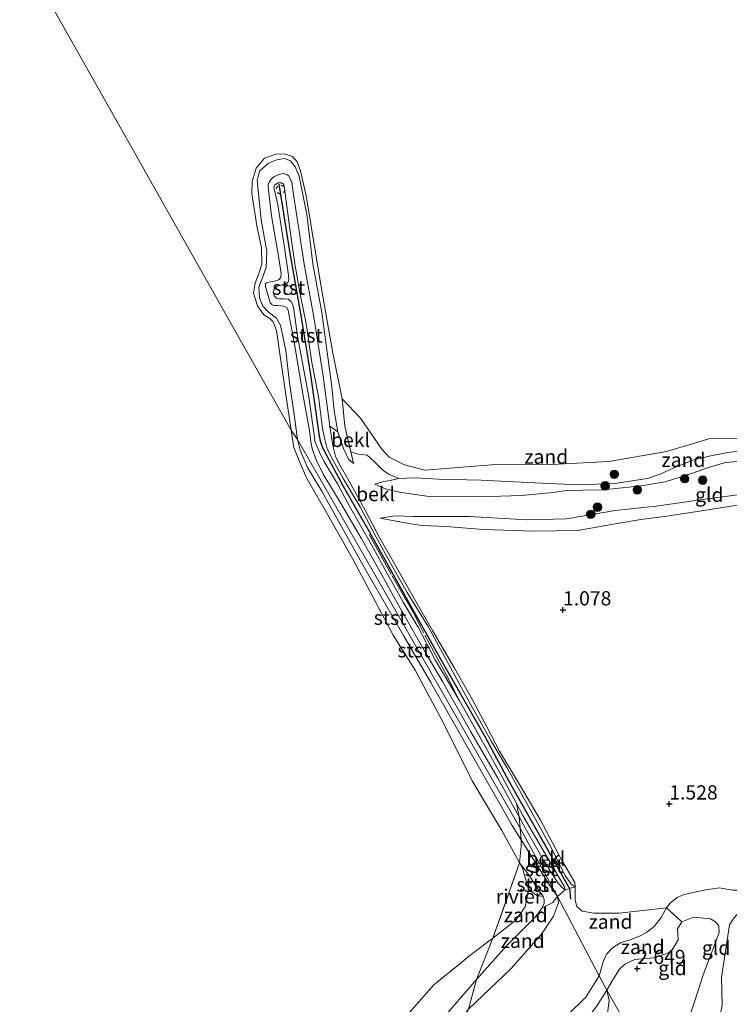
# Model space of a CAD drawing. Units: metres. Extents: x 119991 to 130010, y 424998 to 431251.
# Drawn here: x 121119 to 121244, y 425574 to 425747 of the extents above; entities that cross this region are included whole.
import ezdxf
from ezdxf.enums import TextEntityAlignment as Align

# ---------------------------------------------------------------- set-up
doc = ezdxf.new("R2010")
doc.units = ezdxf.units.M
doc.linetypes.add('IE-TERREINAFSCHEIDING', pattern=[10, 8, -2])
doc.linetypes.add('VW-6060_STREEP', pattern=[1.2, 0.6, -0.6])
doc.layers.get('0').update_dxf_attribs({"lineweight": 25})
for name, color, linetype, lineweight in [('B-ME-GR-BOOM-S-B1', 93, 'Continuous', 18), ('B-ME-GW-KRUINLIJN-L-B1', 93, 'Continuous', 18), ('B-ME-GW-TEENLIJN-L-B1', 93, 'Continuous', 18), ('B-ME-IE-GRONDWERKLIJN-GROND_INGERICHT-GV-B6', 253, 'Continuous', 18), ('B-ME-IE-GRONDWERKLIJN-GROND_NIETINGERICHT-GV-B6', 253, 'Continuous', 18), ('B-ME-IE-HULPGEOMETRIE-L-B1', 53, 'Continuous', 18), ('B-ME-IE-INRICHTINGSELEMENT-S-B1', 253, 'Continuous', 18), ('B-ME-IE-TERREINAFSCHEIDING-RASTERHEKWERK-L-B1', 8, 'IE-TERREINAFSCHEIDING', 18), ('B-ME-OB-BEKLEDING-GV-B6', 253, 'Continuous', 18), ('B-ME-OB-WATERLIJN-L-B1', 133, 'OB-WATERLIJN', 18), ('B-ME-OG-WATER-GV-B6', 153, 'Continuous', 18), ('B-ME-VW-MARKERING-BEBAKENING-S-B1', 255, 'VW-6060_STREEP', 18)]:
    doc.layers.add(name, color=color, linetype=linetype, lineweight=lineweight)
doc.layers.add('B-ME-GW-HOOGTEPUNT-S-B1', color=10, linetype='Continuous')
doc.layers.add('B-ME-VV-KRIBBEN-L-B1', color=10, linetype='Continuous')
doc.styles.add('NLCS-ISO', font='NLCS-ISO.TTF')
doc.linetypes.add('OB-WATERLIJN', pattern='A,10,[32,NLCS.SHX,S=2,R=0,X=0,Y=0],-12', length=22)

# ---------------------------------------------------------------- blocks, each defined once
blk = doc.blocks.new('hoogtepunt')
for p, q in [((-0.5, 0), (0.5, 0)), ((0, 0.5), (0, -0.5))]:
    blk.add_line(p, q)
blk = doc.blocks.new('boom')
h = blk.add_hatch(color=256)
edge = h.paths.add_edge_path()
edge.add_arc((0, 0), 0.75, 0, 360)
blk.add_circle((0, 0), 0.75)
blk = doc.blocks.new('dtb')
blk.add_circle((0, 0), 0.75)

msp = doc.modelspace()

# ---------------------------------------------------------------- linework, layer by layer
at = {"layer": 'B-ME-GW-KRUINLIJN-L-B1'}
for points in [[(121197.847, 425572.886, 1.506), (121205.321, 425580.049, 1.612), (121210.667, 425586.11, 1.78), (121212.804, 425589.262, 1.766), (121213.656, 425591.6, 1.725), (121213.492, 425592.757, 1.646), (121212.021, 425594.875, 1.455), (121207.103, 425602.701, 1.331), (121205.511, 425605.233, 1.291), (121198.108, 425618.182, 1.319), (121191.23, 425630.427, 1.185), (121186.375, 425638.673, 1.155), (121179.053, 425651.433, 1.117), (121172.013, 425664.055, 1.066), (121169.466, 425668.238, 1.066), (121168.186, 425671.294, 1.042), (121167.757, 425673.154, 1.042), (121167.165, 425677.547, 1.059), (121166.319, 425683.133, 1.045), (121165.675, 425688.768, 1.052), (121164.755, 425693.318, 1.103), (121164.058, 425694.505, 1.11), (121162.594, 425695.659, 1.028), (121161.623, 425696.616, 0.98), (121161.064, 425698.086, 0.974), (121160.943, 425700.005, 0.967), (121161.532, 425701.486, 0.974), (121162.223, 425703.42, 0.991), (121162.338, 425706.259, 1.015), (121161.322, 425711.808, 1.008), (121160.644, 425718.731, 0.991), (121161.045, 425720.391, 1.011), (121162.625, 425721.815, 0.977), (121164.081, 425722.406, 0.974), (121165.439, 425722.619, 0.96), (121166.503, 425722.223, 0.967), (121167.33, 425721.166, 0.96), (121168.046, 425719.504, 0.977), (121169.379, 425712.789, 1.011), (121170.459, 425704.07, 1.025), (121171.993, 425695.508, 0.98), (121173.76, 425682.435, 1.052), (121174.177, 425678.19, 1.213), (121174.825, 425674.527, 1.24), (121175.836, 425671.579, 1.243), (121176.741, 425669.738, 1.226), (121177.599, 425668.955, 1.192)], [(121216.602, 425594.45, 1.823), (121215.895, 425594.926, 1.933), (121214.88, 425596.46, 1.946), (121212.17, 425601.799, 1.873), (121208.087, 425609.113, 1.871), (121204.752, 425615.169, 1.8), (121201.87, 425620.044, 1.781), (121197.981, 425626.996, 1.728), (121194.715, 425632.933, 1.764), (121190.725, 425640.25, 1.75), (121187.065, 425646.24, 1.784), (121184.083, 425651.388, 1.796), (121181.56, 425655.991, 1.806), (121178.751, 425661.344, 1.808), (121175.75, 425666.279, 1.796), (121174.01, 425669.452, 1.753), (121172.941, 425671.502, 1.748), (121172.525, 425673.2, 1.759), (121172.151, 425675.103, 1.75), (121171.437, 425680.727, 1.753), (121170.277, 425686.698, 1.736), (121169.267, 425693.57, 1.745), (121168.185, 425698.756, 1.719), (121167.279, 425704.093, 1.741), (121166.374, 425710.248, 1.702), (121165.424, 425717.369, 1.668), (121165.326, 425718.071, 1.649), (121164.976, 425718.366, 1.646), (121164.333, 425718.349, 1.646), (121163.755, 425718.007, 1.642), (121163.583, 425717.542, 1.636), (121164.187, 425714.846, 1.66), (121165.461, 425706.972, 1.642), (121166.162, 425702.068, 1.692), (121166.211, 425701.308, 1.697), (121166.113, 425700.931, 1.685), (121165.614, 425700.493, 1.673), (121164.8, 425700.31, 1.648), (121164.083, 425700.075, 1.624), (121163.613, 425699.612, 1.613), (121163.458, 425699.024, 1.619), (121163.654, 425698.44, 1.622), (121164.023, 425698.059, 1.62), (121164.527, 425697.923, 1.634), (121165.377, 425697.936, 1.641), (121166.115, 425697.864, 1.66), (121166.553, 425697.495, 1.665), (121166.908, 425696.886, 1.675), (121167.101, 425696.095, 1.656), (121167.74, 425691.332, 1.653), (121169.758, 425680.654, 1.68), (121170.844, 425672.699, 1.661), (121171.579, 425670.952, 1.689), (121172.389, 425669.33, 1.699), (121174.781, 425665.378, 1.719), (121176.883, 425661.45, 1.702), (121180.765, 425654.644, 1.741), (121183.537, 425649.591, 1.752), (121186.357, 425644.559, 1.769), (121188.958, 425640.121, 1.765), (121191.959, 425634.367, 1.75), (121196.222, 425627.279, 1.73)], [(121181.349, 425665.33, 1.052), (121183.207, 425664.514, 1.124), (121185.697, 425663.913, 1.134), (121188.023, 425663.521, 1.199), (121190.885, 425663.137, 1.188), (121196.344, 425663.11, 1.182), (121201.602, 425663.164, 1.185), (121207.225, 425663.319, 1.207), (121212.739, 425663.855, 1.207), (121214.622, 425664.146, 1.205), (121217.895, 425664.274, 1.178), (121221.554, 425664.326, 1.176), (121228.203, 425665.035, 1.17), (121232.471, 425665.703, 1.161), (121237.104, 425667.161, 1.094), (121240.266, 425668.282, 1.028), (121243.067, 425669.117, 1.055), (121246.617, 425669.421, 1.048)], [(121182.285, 425659.319, 1.701), (121187.318, 425658.383, 1.733), (121189.64, 425658.045, 1.817), (121193.844, 425657.867, 1.735), (121200.453, 425657.332, 1.663), (121209.253, 425657.016, 1.644), (121217.094, 425657.16, 1.824), (121223.645, 425658.31, 1.832), (121228.164, 425659.087, 1.807), (121232.317, 425659.631, 1.738), (121239.239, 425660.699, 1.641), (121243.677, 425661.403, 1.441), (121247.232, 425661.913, 1.443)], [(121206.273, 425609.081, 1.764), (121207.379, 425607.004, 1.764), (121210.259, 425602.091, 1.76), (121213.976, 425595.754, 1.846), (121214.689, 425594.574, 1.854), (121214.859, 425593.921, 1.791)], [(121235.761, 425568.664, 2.707), (121237.659, 425574.354, 2.701), (121239.129, 425578.966, 2.684), (121240.726, 425583.113, 2.509), (121241.984, 425586.407, 2.4), (121241.928, 425587.573, 2.352), (121241.325, 425588.28, 2.315), (121240.454, 425588.834, 2.274), (121237.44, 425589.097, 2.274), (121235.406, 425588.295, 2.308), (121234.646, 425587.038, 2.424), (121234.722, 425585.137, 2.533), (121233.989, 425583.817, 2.69), (121233.587, 425583.197, 2.714), (121232.732, 425582.68, 2.66), (121230.379, 425581.926, 2.684), (121227.106, 425581.668, 2.612), (121225.359, 425580.803, 2.704), (121224.423, 425579.954, 2.718), (121223.208, 425577.942, 2.752), (121222.175, 425576.275, 2.741), (121220.379, 425573.376, 2.721)]]:
    msp.add_polyline3d(points, dxfattribs=at)
at = {"layer": 'B-ME-GW-TEENLIJN-L-B1'}
for points in [[(121214.859, 425593.921, 1.791), (121214.365, 425594.248, 1.689), (121213.625, 425595.1, 1.566), (121212.746, 425596.451, 1.479), (121211.223, 425598.862, 1.436), (121207.874, 425604.689, 1.323), (121206.73, 425606.769, 1.33), (121202.993, 425613.556, 1.35), (121198.256, 425621.741, 1.364), (121193.283, 425630.605, 1.364), (121190.392, 425635.458, 1.303), (121185.009, 425644.926, 1.257), (121182.284, 425649.869, 1.231), (121178.942, 425655.81, 1.253), (121175.263, 425662.146, 1.209), (121172.275, 425667.05, 1.183), (121171.036, 425669.621, 1.209), (121170.385, 425671.348, 1.204), (121170.057, 425672.713, 1.207), (121169.858, 425674.729, 1.209), (121168.729, 425680.843, 1.108), (121167.124, 425690.303, 1.093), (121166.079, 425695.877, 1.173), (121165.833, 425696.404, 1.163), (121165.288, 425696.634, 1.154), (121164.279, 425696.775, 1.134), (121163.552, 425696.778, 1.096), (121163.2, 425696.905, 1.038), (121162.921, 425697.25, 1.014), (121162.128, 425700.125, 0.953), (121162.102, 425700.616, 0.956), (121162.264, 425700.76, 0.98), (121162.752, 425700.877, 1.021), (121163.662, 425701.009, 1.086), (121164.435, 425701.286, 1.127), (121164.773, 425701.711, 1.134), (121164.877, 425702.332, 1.123), (121164.502, 425704.755, 1.041), (121163.161, 425712.526, 1.024), (121162.563, 425717.636, 1.04), (121162.587, 425718.042, 1.043), (121162.755, 425718.456, 1.047), (121163.169, 425719.05, 1.047), (121163.699, 425719.458, 1.048), (121164.265, 425719.77, 1.049), (121165.186, 425719.963, 1.056), (121165.832, 425719.832, 1.077), (121166.213, 425719.55, 1.081)], [(121166.213, 425719.55, 1.081), (121166.763, 425718.448, 1.081), (121166.977, 425716.7, 1.093), (121168.896, 425704.009, 1.156), (121170.585, 425694.696, 1.166), (121172.216, 425684.744, 1.171), (121173.405, 425675.514, 1.284), (121173.969, 425672.094, 1.366), (121174.423, 425670.263, 1.386), (121175.009, 425668.99, 1.402), (121176.842, 425665.857, 1.379), (121179.656, 425660.711, 1.528), (121182.222, 425655.792, 1.632), (121185.026, 425650.884, 1.549), (121188.305, 425645.045, 1.516), (121191.527, 425639.554, 1.448), (121195.379, 425632.903, 1.422), (121198.514, 425627.356, 1.451), (121201.091, 425622.628, 1.504), (121203.295, 425618.334, 1.562), (121206.391, 425613.179, 1.613), (121210.515, 425606.199, 1.554), (121214.155, 425599.308, 1.634), (121216.538, 425595.203, 1.723), (121216.602, 425594.45, 1.823)], [(121177.599, 425668.955, 1.192), (121177.102, 425670.972, 0.943), (121176.06, 425675.524, 0.688), (121175.584, 425680.339, 0.521)], [(121181.349, 425665.33, 1.052), (121182.942, 425665.775, 1.024), (121184.047, 425665.973, 0.917), (121185.549, 425666.285, 0.773), (121188.456, 425666.441, 0.738), (121192.549, 425666.179, 0.702), (121200.074, 425666.019, 0.758), (121208.287, 425665.599, 0.852), (121217.25, 425665.167, 0.83), (121223.615, 425665.456, 0.845), (121229.346, 425666.309, 0.825), (121231.569, 425667.062, 0.83), (121233.862, 425668.125, 0.818), (121237.339, 425669.549, 0.816), (121240.21, 425670.266, 0.792), (121243.496, 425670.883, 0.772), (121248.024, 425671.421, 0.731), (121256.051, 425673.505, 0.57), (121260.189, 425675.676, 0.521)], [(121287.426, 425673.92, 1.359), (121280.085, 425670.849, 1.404), (121275.283, 425669.262, 1.405), (121268.823, 425667.426, 1.414), (121257.662, 425665.367, 1.363), (121251.857, 425664.297, 1.315), (121239.912, 425662.718, 1.357), (121230.883, 425661.449, 1.47), (121223.627, 425660.682, 1.482), (121215.108, 425659.223, 1.506), (121208.16, 425659.036, 1.492), (121198.006, 425659.643, 1.477), (121188.161, 425659.62, 1.511), (121184.963, 425659.748, 1.598), (121182.285, 425659.319, 1.701)], [(121206.829, 425598.669, 0.521), (121208.388, 425596.599, 0.644), (121210.529, 425593.357, 0.807), (121210.954, 425592.759, 0.848), (121211.159, 425592.197, 0.864), (121211.154, 425591.562, 0.886), (121210.833, 425590.754, 0.881), (121209.648, 425589.147, 0.896), (121204.493, 425584.024, 0.866), (121199.254, 425578.103, 0.947), (121193.977, 425572.054, 0.91), (121187.822, 425564.678, 0.924), (121183.113, 425559.599, 0.992), (121177.901, 425553.615, 1.06), (121171.055, 425546.722, 0.953), (121164.711, 425540.734, 0.994), (121158.903, 425536.65, 1.058), (121155.993, 425535.514, 1.1)], [(121215.324, 425571.904, 2.39), (121218.47, 425575.045, 2.363), (121220.852, 425578.749, 2.393), (121221.528, 425581.235, 2.427), (121222.14, 425582.577, 2.407), (121223.218, 425583.785, 2.38), (121224.705, 425584.649, 2.236), (121226.323, 425585.124, 2.182), (121227.949, 425585.75, 2.199), (121229.181, 425586.43, 2.178), (121230.524, 425587.455, 2.096), (121231.745, 425589.023, 2.069), (121232.67, 425590.76, 2.011), (121233.314, 425591.595, 1.936), (121234.577, 425592.549, 1.833), (121235.831, 425593.089, 1.751), (121239.3, 425593.841, 1.717), (121241.941, 425594.272, 1.72), (121244.349, 425593.86, 1.686), (121247.287, 425593.862, 1.724), (121250.398, 425594.236, 1.802), (121255.173, 425594.546, 1.929), (121257.056, 425594.577, 2.011)], [(121245.116, 425589.58, 2.127), (121244.544, 425588.924, 2.147), (121243.775, 425587.774, 2.188), (121242.377, 425578.507, 2.216), (121242.481, 425573.606, 2.318), (121241.895, 425570.824, 2.301), (121240.914, 425568.096, 2.298), (121238.544, 425564.88, 2.253), (121236.249, 425562.44, 2.212), (121232.037, 425558.969, 2.23)]]:
    msp.add_polyline3d(points, dxfattribs=at)
at = {"layer": 'B-ME-IE-GRONDWERKLIJN-GROND_INGERICHT-GV-B6'}
for points in [[(121244.349, 425593.86, 1.686), (121241.941, 425594.272, 1.72), (121239.3, 425593.841, 1.717), (121235.831, 425593.089, 1.751), (121234.577, 425592.549, 1.833), (121233.314, 425591.595, 1.936), (121232.67, 425590.76, 2.011), (121224.369, 425589.802, 1.823), (121219.872, 425589.797, 1.892), (121217.857, 425590.156, 1.905), (121216.909, 425590.975, 1.905), (121216.62, 425592.078, 1.919), (121216.602, 425594.45, 1.823), (121216.538, 425595.203, 1.723), (121214.155, 425599.308, 1.634), (121210.515, 425606.199, 1.554), (121206.391, 425613.179, 1.613), (121203.295, 425618.334, 1.562), (121201.091, 425622.628, 1.504), (121198.514, 425627.356, 1.451), (121195.379, 425632.903, 1.422), (121191.527, 425639.554, 1.448), (121188.305, 425645.045, 1.516), (121185.026, 425650.884, 1.549), (121182.222, 425655.792, 1.632), (121179.656, 425660.711, 1.528), (121176.842, 425665.857, 1.379), (121175.009, 425668.99, 1.402), (121174.423, 425670.263, 1.386), (121173.969, 425672.094, 1.366), (121173.405, 425675.514, 1.284), (121174.825, 425674.527, 1.24), (121175.836, 425671.579, 1.243), (121176.741, 425669.738, 1.226), (121177.599, 425668.955, 1.192), (121177.102, 425670.972, 0.943), (121178.499, 425670.617, 0.855), (121180.022, 425670.412, 0.767), (121181.259, 425669.319, 0.741), (121182.635, 425667.902, 0.802), (121183.768, 425667.051, 0.802), (121185.549, 425666.285, 0.773), (121184.047, 425665.973, 0.917), (121182.942, 425665.775, 1.024), (121181.349, 425665.33, 1.052), (121183.207, 425664.514, 1.124), (121185.697, 425663.913, 1.134), (121188.023, 425663.521, 1.199), (121190.885, 425663.137, 1.188), (121196.344, 425663.11, 1.182), (121201.602, 425663.164, 1.185), (121207.225, 425663.319, 1.207), (121212.739, 425663.855, 1.207), (121214.622, 425664.146, 1.205), (121217.895, 425664.274, 1.178), (121221.554, 425664.326, 1.176), (121228.203, 425665.035, 1.17), (121232.471, 425665.703, 1.161), (121237.104, 425667.161, 1.094), (121240.266, 425668.282, 1.028), (121243.067, 425669.117, 1.055), (121246.617, 425669.421, 1.048)], [(121251.857, 425664.297, 1.315), (121239.912, 425662.718, 1.357), (121230.883, 425661.449, 1.47), (121223.627, 425660.682, 1.482), (121215.108, 425659.223, 1.506), (121208.16, 425659.036, 1.492), (121198.006, 425659.643, 1.477), (121188.161, 425659.62, 1.511), (121184.963, 425659.748, 1.598), (121182.285, 425659.319, 1.701), (121187.318, 425658.383, 1.733), (121189.64, 425658.045, 1.817), (121193.844, 425657.867, 1.735), (121200.453, 425657.332, 1.663), (121209.253, 425657.016, 1.644), (121217.094, 425657.16, 1.824), (121223.645, 425658.31, 1.832), (121228.164, 425659.087, 1.807), (121232.317, 425659.631, 1.738), (121239.239, 425660.699, 1.641), (121243.677, 425661.403, 1.441), (121247.232, 425661.913, 1.443)], [(121247.232, 425661.913, 1.443), (121243.677, 425661.403, 1.441), (121239.239, 425660.699, 1.641), (121232.317, 425659.631, 1.738), (121228.164, 425659.087, 1.807), (121223.645, 425658.31, 1.832), (121217.094, 425657.16, 1.824), (121209.253, 425657.016, 1.644), (121200.453, 425657.332, 1.663), (121193.844, 425657.867, 1.735), (121189.64, 425658.045, 1.817), (121187.318, 425658.383, 1.733), (121182.285, 425659.319, 1.701), (121184.963, 425659.748, 1.598), (121188.161, 425659.62, 1.511), (121198.006, 425659.643, 1.477), (121208.16, 425659.036, 1.492), (121215.108, 425659.223, 1.506), (121223.627, 425660.682, 1.482), (121230.883, 425661.449, 1.47), (121239.912, 425662.718, 1.357), (121251.857, 425664.297, 1.315)], [(121235.761, 425568.664, 2.707), (121237.659, 425574.354, 2.701), (121239.129, 425578.966, 2.684), (121240.726, 425583.113, 2.509), (121241.984, 425586.407, 2.4), (121241.928, 425587.573, 2.352), (121241.325, 425588.28, 2.315), (121240.454, 425588.834, 2.274), (121237.44, 425589.097, 2.274), (121235.406, 425588.295, 2.308), (121232.67, 425590.76, 2.011), (121233.314, 425591.595, 1.936), (121234.577, 425592.549, 1.833), (121235.831, 425593.089, 1.751), (121239.3, 425593.841, 1.717), (121241.941, 425594.272, 1.72), (121244.349, 425593.86, 1.686)], [(121230.542, 425561.617, 2.605), (121222.175, 425576.275, 2.741), (121223.208, 425577.942, 2.752), (121224.423, 425579.954, 2.718), (121225.359, 425580.803, 2.704), (121227.106, 425581.668, 2.612), (121230.379, 425581.926, 2.684), (121232.732, 425582.68, 2.66), (121233.587, 425583.197, 2.714), (121233.989, 425583.817, 2.69), (121234.722, 425585.137, 2.533), (121234.646, 425587.038, 2.424), (121235.406, 425588.295, 2.308), (121237.44, 425589.097, 2.274), (121240.454, 425588.834, 2.274), (121241.325, 425588.28, 2.315), (121241.928, 425587.573, 2.352), (121241.984, 425586.407, 2.4), (121240.726, 425583.113, 2.509), (121239.129, 425578.966, 2.684), (121237.659, 425574.354, 2.701), (121235.761, 425568.664, 2.707), (121234.627, 425566.204, 2.714), (121230.542, 425561.617, 2.605)], [(121245.116, 425589.58, 2.127), (121244.544, 425588.924, 2.147), (121243.775, 425587.774, 2.188), (121242.377, 425578.507, 2.216), (121242.481, 425573.606, 2.318)], [(121242.481, 425573.606, 2.318), (121242.377, 425578.507, 2.216), (121243.775, 425587.774, 2.188)], [(121222.212, 425571.271, 2.881), (121222.623, 425574.46, 2.864), (121222.175, 425576.275, 2.741), (121230.542, 425561.617, 2.605)]]:
    msp.add_polyline3d(points, dxfattribs=at)
at = {"layer": 'B-ME-IE-GRONDWERKLIJN-GROND_NIETINGERICHT-GV-B6'}
for points in [[(121248.024, 425671.421, 0.731), (121243.496, 425670.883, 0.772), (121240.21, 425670.266, 0.792), (121237.339, 425669.549, 0.816), (121233.862, 425668.125, 0.818), (121231.569, 425667.062, 0.83), (121229.346, 425666.309, 0.825), (121223.615, 425665.456, 0.845), (121217.25, 425665.167, 0.83), (121208.287, 425665.599, 0.852), (121200.074, 425666.019, 0.758), (121192.549, 425666.179, 0.702), (121188.456, 425666.441, 0.738), (121185.549, 425666.285, 0.773), (121183.768, 425667.051, 0.802), (121182.635, 425667.902, 0.802), (121181.259, 425669.319, 0.741), (121180.022, 425670.412, 0.767), (121178.499, 425670.617, 0.855), (121177.102, 425670.972, 0.943), (121176.06, 425675.524, 0.688), (121175.584, 425680.339, 0.521), (121178.802, 425676.929, 0.521), (121182.607, 425671.466, 0.521), (121183.874, 425670.078, 0.521), (121186.581, 425668.716, 0.521), (121190.152, 425667.764, 0.521), (121201.863, 425668.721, 0.521), (121212.513, 425668.774, 0.521), (121222.516, 425669.293, 0.521), (121232.714, 425671.085, 0.521), (121240.122, 425673.311, 0.521), (121249.745, 425673.331, 0.521)], [(121246.617, 425669.421, 1.048), (121243.067, 425669.117, 1.055), (121240.266, 425668.282, 1.028), (121237.104, 425667.161, 1.094), (121232.471, 425665.703, 1.161), (121228.203, 425665.035, 1.17), (121221.554, 425664.326, 1.176), (121217.895, 425664.274, 1.178), (121214.622, 425664.146, 1.205), (121212.739, 425663.855, 1.207), (121207.225, 425663.319, 1.207), (121201.602, 425663.164, 1.185), (121196.344, 425663.11, 1.182), (121190.885, 425663.137, 1.188), (121188.023, 425663.521, 1.199), (121185.697, 425663.913, 1.134), (121183.207, 425664.514, 1.124), (121181.349, 425665.33, 1.052), (121182.942, 425665.775, 1.024), (121184.047, 425665.973, 0.917), (121185.549, 425666.285, 0.773), (121188.456, 425666.441, 0.738), (121192.549, 425666.179, 0.702), (121200.074, 425666.019, 0.758), (121208.287, 425665.599, 0.852), (121217.25, 425665.167, 0.83), (121223.615, 425665.456, 0.845), (121229.346, 425666.309, 0.825), (121231.569, 425667.062, 0.83), (121233.862, 425668.125, 0.818), (121237.339, 425669.549, 0.816), (121240.21, 425670.266, 0.792), (121243.496, 425670.883, 0.772), (121248.024, 425671.421, 0.731)], [(121210.954, 425592.759, 0.848), (121211.159, 425592.197, 0.864), (121211.154, 425591.562, 0.886), (121210.833, 425590.754, 0.881), (121209.648, 425589.147, 0.896), (121204.493, 425584.024, 0.866), (121199.254, 425578.103, 0.947), (121202.128, 425585.381, 0.521), (121206.166, 425588.558, 0.521), (121207.805, 425590.915, 0.521), (121208.42, 425593.958, 0.521), (121209.844, 425592.898, 0.715), (121210.954, 425592.759, 0.848)], [(121232.67, 425590.76, 2.011), (121231.745, 425589.023, 2.069), (121230.524, 425587.455, 2.096), (121229.181, 425586.43, 2.178), (121227.949, 425585.75, 2.199), (121226.323, 425585.124, 2.182), (121224.705, 425584.649, 2.236), (121223.218, 425583.785, 2.38), (121222.14, 425582.577, 2.407), (121221.528, 425581.235, 2.427), (121220.852, 425578.749, 2.393), (121213.492, 425592.757, 1.646), (121214.859, 425593.921, 1.791), (121215.614, 425594.152, 1.901), (121216.602, 425594.45, 1.823), (121216.62, 425592.078, 1.919), (121216.909, 425590.975, 1.905), (121217.857, 425590.156, 1.905), (121219.872, 425589.797, 1.892), (121224.369, 425589.802, 1.823), (121232.67, 425590.76, 2.011)], [(121197.847, 425572.886, 1.506), (121199.254, 425578.103, 0.947), (121204.493, 425584.024, 0.866), (121209.648, 425589.147, 0.896), (121210.833, 425590.754, 0.881), (121212.705, 425591.673, 1.335), (121213.492, 425592.757, 1.646), (121213.656, 425591.6, 1.725), (121212.804, 425589.262, 1.766), (121210.667, 425586.11, 1.78), (121205.321, 425580.049, 1.612), (121197.847, 425572.886, 1.506)], [(121197.847, 425572.886, 1.506), (121205.321, 425580.049, 1.612), (121210.667, 425586.11, 1.78), (121212.804, 425589.262, 1.766), (121213.656, 425591.6, 1.725), (121213.492, 425592.757, 1.646), (121220.852, 425578.749, 2.393)], [(121235.406, 425588.295, 2.308), (121234.646, 425587.038, 2.424), (121234.722, 425585.137, 2.533), (121233.989, 425583.817, 2.69), (121233.587, 425583.197, 2.714), (121232.732, 425582.68, 2.66), (121230.379, 425581.926, 2.684), (121227.106, 425581.668, 2.612), (121225.359, 425580.803, 2.704), (121224.423, 425579.954, 2.718), (121223.208, 425577.942, 2.752), (121222.175, 425576.275, 2.741), (121220.852, 425578.749, 2.393), (121221.528, 425581.235, 2.427), (121222.14, 425582.577, 2.407), (121223.218, 425583.785, 2.38), (121224.705, 425584.649, 2.236), (121226.323, 425585.124, 2.182), (121227.949, 425585.75, 2.199), (121229.181, 425586.43, 2.178), (121230.524, 425587.455, 2.096), (121231.745, 425589.023, 2.069), (121232.67, 425590.76, 2.011), (121235.406, 425588.295, 2.308)], [(121186.118, 425570.779, 0.521), (121191.713, 425577.168, 0.521), (121196.299, 425580.869, 0.521), (121198.071, 425582.368, 0.521), (121202.128, 425585.381, 0.521), (121199.254, 425578.103, 0.947)], [(121197.847, 425572.886, 1.506), (121193.661, 425567.586, 1.489), (121185.393, 425558.555, 1.472), (121177.644, 425549.786, 1.609), (121166.064, 425537.655, 1.684), (121164.711, 425540.734, 0.994), (121171.055, 425546.722, 0.953), (121177.901, 425553.615, 1.06), (121183.113, 425559.599, 0.992), (121187.822, 425564.678, 0.924), (121193.977, 425572.054, 0.91), (121199.254, 425578.103, 0.947), (121197.847, 425572.886, 1.506)], [(121199.254, 425578.103, 0.947), (121193.977, 425572.054, 0.91)], [(121222.175, 425576.275, 2.741), (121220.379, 425573.376, 2.721), (121218.563, 425571.032, 2.752), (121217.041, 425569.558, 2.738), (121213.488, 425565.981, 2.656), (121211.219, 425563.998, 2.581), (121208.088, 425562.463, 2.448), (121209.878, 425566.247, 2.356), (121212.535, 425569.66, 2.393), (121215.324, 425571.904, 2.39), (121218.47, 425575.045, 2.363), (121220.852, 425578.749, 2.393), (121222.175, 425576.275, 2.741)], [(121220.852, 425578.749, 2.393), (121218.47, 425575.045, 2.363), (121215.324, 425571.904, 2.39)], [(121220.379, 425573.376, 2.721), (121222.175, 425576.275, 2.741), (121222.623, 425574.46, 2.864), (121222.212, 425571.271, 2.881)]]:
    msp.add_polyline3d(points, dxfattribs=at)
at = {"layer": 'B-ME-IE-HULPGEOMETRIE-L-B1'}
msp.add_polyline3d([(121061.353, 425861.255, 0.521), (121166.613, 425674.836, 0.521), (121167.757, 425673.154, 1.042), (121206.911, 425604.793, 1.33), (121213.492, 425592.757, 1.646), (121220.852, 425578.749, 2.393), (121222.175, 425576.275, 2.741), (121230.542, 425561.617, 2.605)], dxfattribs=at)
at = {"layer": 'B-ME-IE-TERREINAFSCHEIDING-RASTERHEKWERK-L-B1'}
for points in [[(121196.222, 425627.279, 1.73), (121193.94, 425631.669, 1.789), (121189.891, 425639.165, 1.818), (121188.382, 425642.234, 1.837), (121184.248, 425649.451, 1.801), (121179.847, 425657.335, 1.808)], [(121196.222, 425627.279, 1.73), (121200.316, 425620.025, 1.76), (121204.164, 425613.038, 1.764), (121206.273, 425609.081, 1.764)], [(121202.128, 425585.381, 0.521), (121206.829, 425598.669, 0.521), (121207.109, 425601.597, 1.044), (121207.103, 425602.701, 1.331), (121206.911, 425604.793, 1.33), (121206.73, 425606.769, 1.33), (121206.273, 425609.081, 1.764)], [(121146.649, 425526.014, 2.056), (121158.483, 425527.117, 2.159), (121172.444, 425529.583, 2.316), (121181.146, 425533.984, 2.435), (121185.22, 425536.912, 2.451), (121187.323, 425539.064, 2.449), (121188.316, 425541.593, 2.341), (121189.667, 425547.345, 2.048), (121190.607, 425550.557, 1.872), (121192.299, 425556.381, 1.984), (121193.46, 425559.857, 2.043), (121195.034, 425565.184, 1.66), (121196.319, 425569.271, 1.494), (121197.847, 425572.886, 1.506), (121199.254, 425578.103, 0.947), (121202.128, 425585.381, 0.521)]]:
    msp.add_polyline3d(points, dxfattribs=at)
at = {"layer": 'B-ME-OB-BEKLEDING-GV-B6'}
for points in [[(121175.584, 425680.339, 0.521), (121176.06, 425675.524, 0.688), (121177.102, 425670.972, 0.943), (121177.599, 425668.955, 1.192), (121176.741, 425669.738, 1.226), (121175.836, 425671.579, 1.243), (121174.825, 425674.527, 1.24), (121174.177, 425678.19, 1.213), (121173.76, 425682.435, 1.052), (121171.993, 425695.508, 0.98), (121170.459, 425704.07, 1.025), (121169.379, 425712.789, 1.011), (121168.046, 425719.504, 0.977), (121167.33, 425721.166, 0.96), (121166.503, 425722.223, 0.967), (121165.439, 425722.619, 0.96), (121164.081, 425722.406, 0.974), (121162.625, 425721.815, 0.977), (121161.045, 425720.391, 1.011), (121160.644, 425718.731, 0.991), (121161.322, 425711.808, 1.008), (121162.338, 425706.259, 1.015), (121162.223, 425703.42, 0.991), (121161.532, 425701.486, 0.974), (121160.943, 425700.005, 0.967), (121161.064, 425698.086, 0.974), (121161.623, 425696.616, 0.98), (121162.594, 425695.659, 1.028), (121164.058, 425694.505, 1.11), (121164.755, 425693.318, 1.103), (121165.675, 425688.768, 1.052), (121166.319, 425683.133, 1.045), (121167.165, 425677.547, 1.059), (121167.757, 425673.154, 1.042), (121166.613, 425674.836, 0.521), (121165.654, 425681.117, 0.521), (121164.585, 425688.688, 0.521), (121164.012, 425692.346, 0.521), (121163.457, 425693.892, 0.521), (121162.878, 425694.46, 0.521), (121161.782, 425695.104, 0.521), (121160.68, 425696.711, 0.521), (121160.012, 425698.952, 0.521), (121160.277, 425700.666, 0.521), (121160.942, 425702.403, 0.521), (121161.477, 425704.009, 0.521), (121161.412, 425706.919, 0.521), (121160.593, 425710.805, 0.521), (121159.689, 425716.44, 0.521), (121159.733, 425718.579, 0.521), (121160.478, 425720.908, 0.521), (121161.954, 425722.66, 0.521), (121163.939, 425723.404, 0.521), (121165.365, 425723.461, 0.521), (121166.836, 425722.979, 0.521), (121167.686, 425722.044, 0.521), (121168.285, 425720.48, 0.521), (121169.272, 425716.034, 0.521), (121171.897, 425700.022, 0.521), (121173.975, 425688.385, 0.521), (121175.584, 425680.339, 0.521)], [(121174.825, 425674.527, 1.24), (121173.405, 425675.514, 1.284), (121172.216, 425684.744, 1.171), (121170.585, 425694.696, 1.166), (121168.896, 425704.009, 1.156), (121166.977, 425716.7, 1.093), (121166.763, 425718.448, 1.081), (121166.213, 425719.55, 1.081), (121165.832, 425719.832, 1.077), (121165.186, 425719.963, 1.056), (121164.265, 425719.77, 1.049), (121163.699, 425719.458, 1.048), (121163.169, 425719.05, 1.047), (121162.755, 425718.456, 1.047), (121162.587, 425718.042, 1.043), (121162.563, 425717.636, 1.04), (121163.161, 425712.526, 1.024), (121164.502, 425704.755, 1.041), (121164.877, 425702.332, 1.123), (121164.773, 425701.711, 1.134), (121164.435, 425701.286, 1.127), (121163.662, 425701.009, 1.086), (121162.752, 425700.877, 1.021), (121162.264, 425700.76, 0.98), (121162.102, 425700.616, 0.956), (121162.128, 425700.125, 0.953), (121162.921, 425697.25, 1.014), (121163.2, 425696.905, 1.038), (121163.552, 425696.778, 1.096), (121164.279, 425696.775, 1.134), (121165.288, 425696.634, 1.154), (121165.833, 425696.404, 1.163), (121166.079, 425695.877, 1.173), (121167.124, 425690.303, 1.093), (121168.729, 425680.843, 1.108), (121169.858, 425674.729, 1.209), (121170.057, 425672.713, 1.207), (121170.385, 425671.348, 1.204), (121171.036, 425669.621, 1.209), (121172.275, 425667.05, 1.183), (121175.263, 425662.146, 1.209), (121178.942, 425655.81, 1.253), (121182.284, 425649.869, 1.231), (121185.009, 425644.926, 1.257), (121190.392, 425635.458, 1.303), (121193.283, 425630.605, 1.364), (121198.256, 425621.741, 1.364), (121202.993, 425613.556, 1.35), (121206.73, 425606.769, 1.33), (121206.911, 425604.793, 1.33), (121167.757, 425673.154, 1.042), (121167.165, 425677.547, 1.059), (121166.319, 425683.133, 1.045), (121165.675, 425688.768, 1.052), (121164.755, 425693.318, 1.103), (121164.058, 425694.505, 1.11), (121162.594, 425695.659, 1.028), (121161.623, 425696.616, 0.98), (121161.064, 425698.086, 0.974), (121160.943, 425700.005, 0.967), (121161.532, 425701.486, 0.974), (121162.223, 425703.42, 0.991), (121162.338, 425706.259, 1.015), (121161.322, 425711.808, 1.008), (121160.644, 425718.731, 0.991), (121161.045, 425720.391, 1.011), (121162.625, 425721.815, 0.977), (121164.081, 425722.406, 0.974), (121165.439, 425722.619, 0.96), (121166.503, 425722.223, 0.967), (121167.33, 425721.166, 0.96), (121168.046, 425719.504, 0.977), (121169.379, 425712.789, 1.011), (121170.459, 425704.07, 1.025), (121171.993, 425695.508, 0.98), (121173.76, 425682.435, 1.052), (121174.177, 425678.19, 1.213), (121174.825, 425674.527, 1.24)], [(121166.213, 425719.55, 1.081), (121166.763, 425718.448, 1.081), (121166.977, 425716.7, 1.093), (121168.896, 425704.009, 1.156), (121170.585, 425694.696, 1.166), (121172.216, 425684.744, 1.171), (121173.405, 425675.514, 1.284), (121173.969, 425672.094, 1.366), (121174.423, 425670.263, 1.386), (121175.009, 425668.99, 1.402), (121176.842, 425665.857, 1.379), (121179.656, 425660.711, 1.528), (121182.222, 425655.792, 1.632), (121185.026, 425650.884, 1.549), (121188.305, 425645.045, 1.516), (121191.527, 425639.554, 1.448), (121195.379, 425632.903, 1.422), (121198.514, 425627.356, 1.451), (121201.091, 425622.628, 1.504), (121203.295, 425618.334, 1.562), (121206.391, 425613.179, 1.613), (121210.515, 425606.199, 1.554), (121214.155, 425599.308, 1.634), (121216.538, 425595.203, 1.723), (121216.602, 425594.45, 1.823), (121215.895, 425594.926, 1.933), (121214.88, 425596.46, 1.946), (121212.17, 425601.799, 1.873), (121208.087, 425609.113, 1.871), (121204.752, 425615.169, 1.8), (121201.87, 425620.044, 1.781), (121197.981, 425626.996, 1.728), (121194.715, 425632.933, 1.764), (121190.725, 425640.25, 1.75), (121187.065, 425646.24, 1.784), (121184.083, 425651.388, 1.796), (121181.56, 425655.991, 1.806), (121178.751, 425661.344, 1.808), (121175.75, 425666.279, 1.796), (121174.01, 425669.452, 1.753), (121172.941, 425671.502, 1.748), (121172.525, 425673.2, 1.759), (121172.151, 425675.103, 1.75), (121171.437, 425680.727, 1.753), (121170.277, 425686.698, 1.736), (121169.267, 425693.57, 1.745), (121168.185, 425698.756, 1.719), (121167.279, 425704.093, 1.741), (121166.374, 425710.248, 1.702), (121165.424, 425717.369, 1.668), (121165.326, 425718.071, 1.649), (121164.976, 425718.366, 1.646), (121164.333, 425718.349, 1.646), (121163.755, 425718.007, 1.642), (121163.583, 425717.542, 1.636), (121164.187, 425714.846, 1.66), (121165.461, 425706.972, 1.642), (121166.162, 425702.068, 1.692), (121166.211, 425701.308, 1.697), (121166.113, 425700.931, 1.685), (121165.614, 425700.493, 1.673), (121164.8, 425700.31, 1.648), (121164.083, 425700.075, 1.624), (121163.613, 425699.612, 1.613), (121163.458, 425699.024, 1.619), (121163.654, 425698.44, 1.622), (121164.023, 425698.059, 1.62), (121164.527, 425697.923, 1.634), (121165.377, 425697.936, 1.641), (121166.115, 425697.864, 1.66), (121166.553, 425697.495, 1.665), (121166.908, 425696.886, 1.675), (121167.101, 425696.095, 1.656), (121167.74, 425691.332, 1.653), (121169.758, 425680.654, 1.68), (121170.844, 425672.699, 1.661), (121171.579, 425670.952, 1.689), (121172.389, 425669.33, 1.699), (121174.781, 425665.378, 1.719), (121176.883, 425661.45, 1.702), (121180.765, 425654.644, 1.741), (121183.537, 425649.591, 1.752), (121186.357, 425644.559, 1.769), (121188.958, 425640.121, 1.765), (121191.959, 425634.367, 1.75), (121196.222, 425627.279, 1.73), (121200.316, 425620.025, 1.76), (121204.164, 425613.038, 1.764), (121206.273, 425609.081, 1.764), (121206.73, 425606.769, 1.33), (121202.993, 425613.556, 1.35), (121198.256, 425621.741, 1.364), (121193.283, 425630.605, 1.364), (121190.392, 425635.458, 1.303), (121185.009, 425644.926, 1.257), (121182.284, 425649.869, 1.231), (121178.942, 425655.81, 1.253), (121175.263, 425662.146, 1.209), (121172.275, 425667.05, 1.183), (121171.036, 425669.621, 1.209), (121170.385, 425671.348, 1.204), (121170.057, 425672.713, 1.207), (121169.858, 425674.729, 1.209), (121168.729, 425680.843, 1.108), (121167.124, 425690.303, 1.093), (121166.079, 425695.877, 1.173), (121165.833, 425696.404, 1.163), (121165.288, 425696.634, 1.154), (121164.279, 425696.775, 1.134), (121163.552, 425696.778, 1.096), (121163.2, 425696.905, 1.038), (121162.921, 425697.25, 1.014), (121162.128, 425700.125, 0.953), (121162.102, 425700.616, 0.956), (121162.264, 425700.76, 0.98), (121162.752, 425700.877, 1.021), (121163.662, 425701.009, 1.086), (121164.435, 425701.286, 1.127), (121164.773, 425701.711, 1.134), (121164.877, 425702.332, 1.123), (121164.502, 425704.755, 1.041), (121163.161, 425712.526, 1.024), (121162.563, 425717.636, 1.04), (121162.587, 425718.042, 1.043), (121162.755, 425718.456, 1.047), (121163.169, 425719.05, 1.047), (121163.699, 425719.458, 1.048), (121164.265, 425719.77, 1.049), (121165.186, 425719.963, 1.056), (121165.832, 425719.832, 1.077), (121166.213, 425719.55, 1.081)], [(121216.602, 425594.45, 1.823), (121215.614, 425594.152, 1.901), (121214.859, 425593.921, 1.791), (121214.689, 425594.574, 1.854), (121213.976, 425595.754, 1.846), (121210.259, 425602.091, 1.76), (121207.379, 425607.004, 1.764), (121206.273, 425609.081, 1.764), (121204.164, 425613.038, 1.764), (121200.316, 425620.025, 1.76), (121196.222, 425627.279, 1.73), (121191.959, 425634.367, 1.75), (121188.958, 425640.121, 1.765), (121186.357, 425644.559, 1.769), (121183.537, 425649.591, 1.752), (121180.765, 425654.644, 1.741), (121176.883, 425661.45, 1.702), (121174.781, 425665.378, 1.719), (121172.389, 425669.33, 1.699), (121171.579, 425670.952, 1.689), (121170.844, 425672.699, 1.661), (121169.758, 425680.654, 1.68), (121167.74, 425691.332, 1.653), (121167.101, 425696.095, 1.656), (121166.908, 425696.886, 1.675), (121166.553, 425697.495, 1.665), (121166.115, 425697.864, 1.66), (121165.377, 425697.936, 1.641), (121164.527, 425697.923, 1.634), (121164.023, 425698.059, 1.62), (121163.654, 425698.44, 1.622), (121163.458, 425699.024, 1.619), (121163.613, 425699.612, 1.613), (121164.083, 425700.075, 1.624), (121164.8, 425700.31, 1.648), (121165.614, 425700.493, 1.673), (121166.113, 425700.931, 1.685), (121166.211, 425701.308, 1.697), (121166.162, 425702.068, 1.692), (121165.461, 425706.972, 1.642), (121164.187, 425714.846, 1.66), (121163.583, 425717.542, 1.636), (121163.755, 425718.007, 1.642), (121164.333, 425718.349, 1.646), (121164.976, 425718.366, 1.646), (121165.326, 425718.071, 1.649), (121165.424, 425717.369, 1.668), (121166.374, 425710.248, 1.702), (121167.279, 425704.093, 1.741), (121168.185, 425698.756, 1.719), (121169.267, 425693.57, 1.745), (121170.277, 425686.698, 1.736), (121171.437, 425680.727, 1.753), (121172.151, 425675.103, 1.75), (121172.525, 425673.2, 1.759), (121172.941, 425671.502, 1.748), (121174.01, 425669.452, 1.753), (121175.75, 425666.279, 1.796), (121178.751, 425661.344, 1.808), (121181.56, 425655.991, 1.806), (121184.083, 425651.388, 1.796), (121187.065, 425646.24, 1.784), (121190.725, 425640.25, 1.75), (121194.715, 425632.933, 1.764), (121197.981, 425626.996, 1.728), (121201.87, 425620.044, 1.781), (121204.752, 425615.169, 1.8), (121208.087, 425609.113, 1.871), (121212.17, 425601.799, 1.873), (121214.88, 425596.46, 1.946), (121215.895, 425594.926, 1.933), (121216.602, 425594.45, 1.823)], [(121167.757, 425673.154, 1.042), (121168.186, 425671.294, 1.042), (121169.466, 425668.238, 1.066), (121172.013, 425664.055, 1.066), (121179.053, 425651.433, 1.117), (121186.375, 425638.673, 1.155), (121191.23, 425630.427, 1.185), (121198.108, 425618.182, 1.319), (121205.511, 425605.233, 1.291), (121207.103, 425602.701, 1.331), (121207.109, 425601.597, 1.044), (121206.829, 425598.669, 0.521), (121203.679, 425604.331, 0.521), (121198.509, 425613.12, 0.521), (121193.315, 425623.454, 0.521), (121188.475, 425632.578, 0.521), (121184.569, 425638.732, 0.521), (121177.415, 425652.251, 0.521), (121173.063, 425659.898, 0.521), (121169.326, 425666.419, 0.521), (121168.202, 425669.013, 0.521), (121167.08, 425671.78, 0.521), (121166.613, 425674.836, 0.521), (121167.757, 425673.154, 1.042)], [(121206.911, 425604.793, 1.33), (121207.103, 425602.701, 1.331), (121205.511, 425605.233, 1.291), (121198.108, 425618.182, 1.319), (121191.23, 425630.427, 1.185), (121186.375, 425638.673, 1.155), (121179.053, 425651.433, 1.117), (121172.013, 425664.055, 1.066), (121169.466, 425668.238, 1.066), (121168.186, 425671.294, 1.042), (121167.757, 425673.154, 1.042), (121206.911, 425604.793, 1.33)], [(121214.859, 425593.921, 1.791), (121214.365, 425594.248, 1.689), (121213.625, 425595.1, 1.566), (121212.746, 425596.451, 1.479), (121211.223, 425598.862, 1.436), (121207.874, 425604.689, 1.323), (121206.73, 425606.769, 1.33), (121206.273, 425609.081, 1.764), (121207.379, 425607.004, 1.764), (121210.259, 425602.091, 1.76), (121213.976, 425595.754, 1.846), (121214.689, 425594.574, 1.854), (121214.859, 425593.921, 1.791)], [(121214.859, 425593.921, 1.791), (121213.492, 425592.757, 1.646), (121206.911, 425604.793, 1.33), (121206.73, 425606.769, 1.33), (121207.874, 425604.689, 1.323), (121211.223, 425598.862, 1.436), (121212.746, 425596.451, 1.479), (121213.625, 425595.1, 1.566), (121214.365, 425594.248, 1.689), (121214.859, 425593.921, 1.791)], [(121213.492, 425592.757, 1.646), (121212.021, 425594.875, 1.455), (121207.103, 425602.701, 1.331), (121206.911, 425604.793, 1.33), (121213.492, 425592.757, 1.646)], [(121213.492, 425592.757, 1.646), (121212.705, 425591.673, 1.335), (121210.833, 425590.754, 0.881), (121211.154, 425591.562, 0.886), (121211.159, 425592.197, 0.864), (121210.954, 425592.759, 0.848), (121210.529, 425593.357, 0.807), (121208.388, 425596.599, 0.644), (121206.829, 425598.669, 0.521), (121207.109, 425601.597, 1.044), (121207.103, 425602.701, 1.331), (121212.021, 425594.875, 1.455), (121213.492, 425592.757, 1.646)], [(121210.954, 425592.759, 0.848), (121209.844, 425592.898, 0.715), (121208.42, 425593.958, 0.521), (121207.35, 425597.734, 0.521), (121206.829, 425598.669, 0.521), (121208.388, 425596.599, 0.644), (121210.529, 425593.357, 0.807), (121210.954, 425592.759, 0.848)]]:
    msp.add_polyline3d(points, dxfattribs=at)
at = {"layer": 'B-ME-OB-WATERLIJN-L-B1'}
for points in [[(121249.745, 425673.331, 0.521), (121240.122, 425673.311, 0.521), (121232.714, 425671.085, 0.521), (121222.516, 425669.293, 0.521), (121212.513, 425668.774, 0.521), (121201.863, 425668.721, 0.521), (121190.152, 425667.764, 0.521), (121186.581, 425668.716, 0.521), (121183.874, 425670.078, 0.521), (121182.607, 425671.466, 0.521), (121178.802, 425676.929, 0.521), (121175.584, 425680.339, 0.521), (121173.975, 425688.385, 0.521), (121171.897, 425700.022, 0.521), (121169.272, 425716.034, 0.521), (121168.285, 425720.48, 0.521), (121167.686, 425722.044, 0.521), (121166.836, 425722.979, 0.521), (121165.365, 425723.461, 0.521), (121163.939, 425723.404, 0.521), (121161.954, 425722.66, 0.521), (121160.478, 425720.908, 0.521), (121159.733, 425718.579, 0.521), (121159.689, 425716.44, 0.521), (121160.593, 425710.805, 0.521), (121161.412, 425706.919, 0.521), (121161.477, 425704.009, 0.521), (121160.942, 425702.403, 0.521), (121160.277, 425700.666, 0.521), (121160.012, 425698.952, 0.521), (121160.68, 425696.711, 0.521), (121161.782, 425695.104, 0.521), (121162.878, 425694.46, 0.521), (121163.457, 425693.892, 0.521), (121164.012, 425692.346, 0.521), (121164.585, 425688.688, 0.521), (121165.654, 425681.117, 0.521), (121166.613, 425674.836, 0.521)], [(121186.118, 425570.779, 0.521), (121191.713, 425577.168, 0.521), (121196.299, 425580.869, 0.521), (121198.071, 425582.368, 0.521), (121202.128, 425585.381, 0.521), (121206.166, 425588.558, 0.521), (121207.805, 425590.915, 0.521), (121208.42, 425593.958, 0.521), (121207.35, 425597.734, 0.521), (121206.829, 425598.669, 0.521), (121203.679, 425604.331, 0.521), (121198.509, 425613.12, 0.521), (121193.315, 425623.454, 0.521), (121188.475, 425632.578, 0.521), (121184.569, 425638.732, 0.521), (121177.415, 425652.251, 0.521), (121173.063, 425659.898, 0.521), (121169.326, 425666.419, 0.521), (121168.202, 425669.013, 0.521), (121167.08, 425671.78, 0.521), (121166.613, 425674.836, 0.521)]]:
    msp.add_polyline3d(points, dxfattribs=at)
at = {"layer": 'B-ME-OG-WATER-GV-B6'}
for points in [[(121249.745, 425673.331, 0.521), (121240.122, 425673.311, 0.521), (121232.714, 425671.085, 0.521), (121222.516, 425669.293, 0.521), (121212.513, 425668.774, 0.521), (121201.863, 425668.721, 0.521), (121190.152, 425667.764, 0.521), (121186.581, 425668.716, 0.521), (121183.874, 425670.078, 0.521), (121182.607, 425671.466, 0.521), (121178.802, 425676.929, 0.521), (121175.584, 425680.339, 0.521), (121173.975, 425688.385, 0.521), (121171.897, 425700.022, 0.521), (121169.272, 425716.034, 0.521), (121168.285, 425720.48, 0.521), (121167.686, 425722.044, 0.521), (121166.836, 425722.979, 0.521), (121165.365, 425723.461, 0.521), (121163.939, 425723.404, 0.521), (121161.954, 425722.66, 0.521), (121160.478, 425720.908, 0.521), (121159.733, 425718.579, 0.521), (121159.689, 425716.44, 0.521), (121160.593, 425710.805, 0.521), (121161.412, 425706.919, 0.521), (121161.477, 425704.009, 0.521), (121160.942, 425702.403, 0.521), (121160.277, 425700.666, 0.521), (121160.012, 425698.952, 0.521), (121160.68, 425696.711, 0.521), (121161.782, 425695.104, 0.521), (121162.878, 425694.46, 0.521), (121163.457, 425693.892, 0.521), (121164.012, 425692.346, 0.521), (121164.585, 425688.688, 0.521), (121165.654, 425681.117, 0.521), (121166.613, 425674.836, 0.521), (121061.353, 425861.255, 0.521)], [(121061.353, 425861.255, 0.521), (121166.613, 425674.836, 0.521)], [(121166.613, 425674.836, 0.521), (121167.08, 425671.78, 0.521), (121168.202, 425669.013, 0.521), (121169.326, 425666.419, 0.521), (121173.063, 425659.898, 0.521), (121177.415, 425652.251, 0.521), (121184.569, 425638.732, 0.521), (121188.475, 425632.578, 0.521), (121193.315, 425623.454, 0.521), (121198.509, 425613.12, 0.521), (121203.679, 425604.331, 0.521), (121206.829, 425598.669, 0.521), (121202.128, 425585.381, 0.521), (121198.071, 425582.368, 0.521), (121196.299, 425580.869, 0.521), (121191.713, 425577.168, 0.521), (121186.118, 425570.779, 0.521)], [(121208.42, 425593.958, 0.521), (121207.805, 425590.915, 0.521), (121206.166, 425588.558, 0.521), (121202.128, 425585.381, 0.521), (121206.829, 425598.669, 0.521), (121207.35, 425597.734, 0.521), (121208.42, 425593.958, 0.521)]]:
    msp.add_polyline3d(points, dxfattribs=at)
at = {"layer": 'B-ME-VV-KRIBBEN-L-B1'}
msp.add_polyline3d([(121164.421, 425718.089, 1.716), (121166.332, 425706.33, 1.729), (121168.463, 425694.283, 1.756), (121170.017, 425684.571, 1.826), (121171.493, 425674.155, 1.764), (121171.715, 425672.863, 1.782), (121172.144, 425671.756, 1.786), (121172.816, 425670.419, 1.791), (121175.792, 425664.956, 1.813), (121180.338, 425656.964, 1.813), (121186.841, 425645.318, 1.844), (121192.793, 425634.727, 1.848), (121200.673, 425620.995, 1.852), (121204.872, 425613.141, 1.857), (121210.454, 425603.298, 1.866), (121215.139, 425594.983, 1.901), (121215.614, 425594.152, 1.901), (121215.79, 425592.25, 1.984)], dxfattribs=at)

# ---------------------------------------------------------------- block references
at = {"layer": 'B-ME-GR-BOOM-S-B1', "rotation": 90}
for p in [(121223.499, 425667.051, 0.736), (121235.893, 425666.269, 1.176), (121239.066, 425666.01, 1.105), (121221.888, 425665.017, 0.991), (121227.554, 425664.302, 1.202), (121220.534, 425661.276, 1.475), (121219.36, 425660.004, 1.615)]:
    msp.add_blockref('boom', p, dxfattribs=at)
at = {"layer": 'B-ME-GW-HOOGTEPUNT-S-B1', "rotation": 90}
for p in [(121214.4672, 425643.1884, 1.0783), (121214.4672, 425643.1884, 1.0783), (121233.1858, 425609.0287, 1.5283), (121233.1858, 425609.0287, 1.5283), (121227.54, 425580.066, 2.649), (121227.54, 425580.066, 2.649)]:
    msp.add_blockref('hoogtepunt', p, dxfattribs=at)
at = {"layer": 'B-ME-IE-INRICHTINGSELEMENT-S-B1', "rotation": 90}
msp.add_blockref('dtb', (121166.073, 425699.443, 1.837), dxfattribs=at)
at = {"layer": 'B-ME-VW-MARKERING-BEBAKENING-S-B1', "rotation": 90}
msp.add_blockref('dtb', (121164.743, 425717.161, 1.72), dxfattribs=at)

# ---------------------------------------------------------------- texts
at = {"layer": 'B-ME-GW-HOOGTEPUNT-S-B1', "ltscale": 0.2, "style": 'NLCS-ISO'}
for s, p in [('1.078', (121214.4672, 425643.1884, 1.0783)), ('1.078', (121214.4672, 425643.1884, 1.0783)), ('1.528', (121233.1858, 425609.0287, 1.5283)), ('1.528', (121233.1858, 425609.0287, 1.5283)), ('2.649', (121227.54, 425580.066, 2.649)), ('2.649', (121227.54, 425580.066, 2.649))]:
    msp.add_text(s, height=2.5, dxfattribs=at).set_placement(p, align=Align.BOTTOM_LEFT)
at = {"layer": 'B-ME-IE-GRONDWERKLIJN-GROND_INGERICHT-GV-B6', "ltscale": 0.2, "style": 'NLCS-ISO'}
for p in [(121240.2326, 425663.4442), (121241.4345, 425583.7023), (121233.7437, 425580.1441)]:
    msp.add_text('gld', height=2.5, dxfattribs=at).set_placement(p, align=Align.MIDDLE_CENTER)
at = {"layer": 'B-ME-IE-GRONDWERKLIJN-GROND_NIETINGERICHT-GV-B6', "ltscale": 0.2, "style": 'NLCS-ISO'}
for p in [(121211.5257, 425670.1422), (121235.678, 425669.5844), (121207.9086, 425589.4627), (121222.8428, 425588.304), (121207.3806, 425584.9376), (121228.4989, 425583.8568)]:
    msp.add_text('zand', height=2.5, dxfattribs=at).set_placement(p, align=Align.MIDDLE_CENTER)
at = {"layer": 'B-ME-OB-BEKLEDING-GV-B6', "ltscale": 0.2, "style": 'NLCS-ISO'}
for s, p in [('stst', (121166.1912, 425699.8998)), ('stst', (121169.2942, 425691.4799)), ('bekl', (121177.0673, 425673.0923)), ('bekl', (121181.4804, 425663.5725)), ('stst', (121184.031, 425641.8009)), ('stst', (121188.2187, 425636.0813)), ('bekl', (121211.4505, 425599.4204)), ('stst', (121211.6684, 425598.1511)), ('stst', (121210.6038, 425597.5766)), ('stst', (121209.1585, 425594.8416)), ('stst', (121210.4437, 425594.789))]:
    msp.add_text(s, height=2.5, dxfattribs=at).set_placement(p, align=Align.MIDDLE_CENTER)
at = {"layer": 'B-ME-OG-WATER-GV-B6', "ltscale": 0.2, "style": 'NLCS-ISO'}
msp.add_text('rivier', height=2.5, dxfattribs=at).set_placement((121206.7311, 425592.739), align=Align.MIDDLE_CENTER)

doc.saveas('drawing.dxf')
